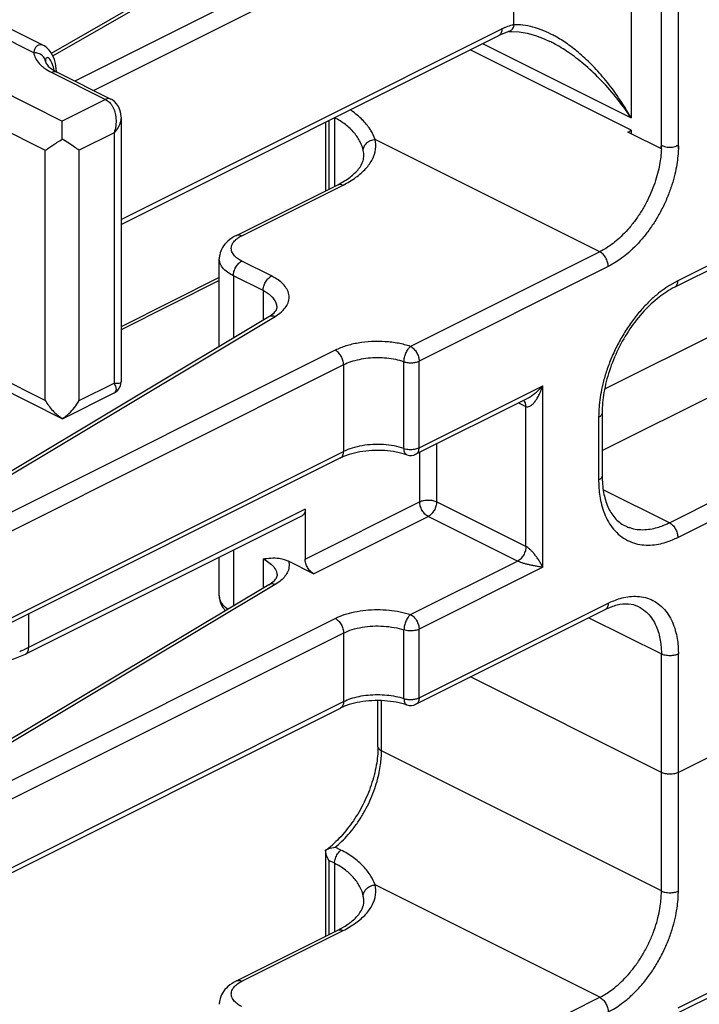
# Model space of a CAD drawing. Units: inches. Extents: x 0 to 34, y 0.4 to 22.
# Drawn here: x 16.2 to 16.6, y 17.1 to 17.7 of the extents above; entities that cross this region are included whole.
import ezdxf

# ---------------------------------------------------------------- set-up
doc = ezdxf.new("R2010")
doc.units = ezdxf.units.IN
doc.header["$LTSCALE"] = 1.87
doc.header["$MEASUREMENT"] = 0
doc.layers.get('0').update_dxf_attribs({"linetype": 'CONTINUOUS'})

msp = doc.modelspace()

# ---------------------------------------------------------------- linework, layer by layer
at = {"color": 7, "linetype": 'Continuous'}
for p, q in [((16.59715, 17.65902), (16.59715, 17.88462)), ((16.60774, 17.65901), (16.60775, 17.88462)), ((16.57818, 17.87505), (16.57818, 17.67847)), ((16.21575, 17.7189), (16.44716, 17.852)), ((16.21666, 17.71727), (16.45179, 17.85251)), ((16.49214, 17.83234), (16.23038, 17.70146)), ((16.50493, 17.73694), (16.50493, 17.82772)), ((16.49744, 17.82319), (16.24218, 17.69556)), ((16.21082, 17.72364), (16.1883, 17.7349)), ((16.5049, 17.73657), (16.50493, 17.73694)), ((16.20469, 17.71914), (16.17559, 17.73369)), ((16.2593, 17.61492), (16.49744, 17.73399)), ((16.2593, 17.61183), (16.4955, 17.72993)), ((16.50009, 17.73188), (16.4955, 17.72993)), ((16.5017, 17.73239), (16.50346, 17.73247)), ((16.48537, 17.72487), (16.57818, 17.67847)), ((16.52747, 17.72621), (16.52743, 17.72624)), ((16.57818, 17.67067), (16.47758, 17.72097)), ((16.21209, 17.71398), (16.21209, 17.71397)), ((16.21212, 17.71371), (16.21212, 17.71372)), ((16.21212, 17.71371), (16.21233, 17.71296)), ((16.21381, 17.71083), (16.2152, 17.70957)), ((16.21696, 17.71019), (16.21607, 17.71292)), ((16.21602, 17.70675), (16.2496, 17.68996)), ((16.21895, 17.7072), (16.21882, 17.70938)), ((16.21937, 17.70696), (16.25296, 17.69017)), ((16.86762, 17.70679), (16.6074, 17.57668)), ((16.172, 17.70171), (16.22256, 17.67643)), ((16.86567, 17.70273), (16.60545, 17.57262)), ((16.2496, 17.68996), (16.22256, 17.67643)), ((16.16139, 17.68342), (16.21195, 17.65814)), ((16.22256, 17.66513), (16.22256, 17.67643)), ((16.2593, 17.6789), (16.25889, 17.67597)), ((16.2593, 17.67891), (16.2593, 17.51342)), ((16.38706, 17.67571), (16.38706, 17.63281)), ((16.38926, 17.67681), (16.38926, 17.63391)), ((16.39279, 17.67849), (16.39279, 17.63568)), ((16.25491, 17.66901), (16.23316, 17.65814)), ((16.25491, 17.66901), (16.25491, 17.51269)), ((16.57818, 17.66851), (16.57624, 17.66943)), ((16.57818, 17.67067), (16.57818, 17.66851)), ((16.59715, 17.65902), (16.57818, 17.66851)), ((16.55861, 17.59472), (16.4182, 17.66493)), ((16.21195, 17.50182), (16.21195, 17.65814)), ((16.23316, 17.50182), (16.23316, 17.65814)), ((16.4111, 17.65471), (16.4111, 17.65482)), ((16.60786, 17.66043), (16.60775, 17.65902)), ((16.33146, 17.60501), (16.39474, 17.63665)), ((16.33481, 17.6048), (16.3981, 17.63644)), ((16.39474, 17.63665), (16.39895, 17.63898)), ((16.56171, 17.50907), (16.77923, 17.61783)), ((16.55861, 17.59472), (16.44034, 17.53559)), ((16.32072, 17.53567), (16.32072, 17.59035)), ((16.35337, 17.57961), (16.33481, 17.58889)), ((16.5601, 17.47051), (16.7962, 17.58856)), ((16.56391, 17.58557), (16.44564, 17.52644)), ((16.32072, 17.57863), (16.2593, 17.54792)), ((16.32072, 17.57674), (16.2593, 17.54603)), ((16.32951, 17.57974), (16.32951, 17.54093)), ((16.34807, 17.57046), (16.32951, 17.57974)), ((16.6074, 17.57668), (16.60211, 17.57369)), ((16.34807, 17.57046), (16.34807, 17.55204)), ((16.35564, 17.55433), (16.35861, 17.55638)), ((16.1088, 17.40883), (16.35178, 17.55427)), ((16.11265, 17.40889), (16.35564, 17.55433)), ((16.6021, 17.4254), (16.86231, 17.5555)), ((16.6074, 17.41625), (16.86762, 17.54636)), ((16.39315, 17.5332), (16.09616, 17.38471)), ((16.4362, 17.47184), (16.4362, 17.52596)), ((16.44564, 17.47231), (16.44564, 17.52644)), ((16.39845, 17.52405), (16.10146, 17.37556)), ((16.21195, 17.50182), (16.17568, 17.51996)), ((16.39845, 17.52405), (16.39845, 17.46993)), ((16.2225, 17.49038), (16.17568, 17.51379)), ((16.23316, 17.50182), (16.25491, 17.51269)), ((16.25513, 17.50664), (16.25609, 17.50721)), ((16.44564, 17.47231), (16.52308, 17.51103)), ((16.52308, 17.39758), (16.52308, 17.51103)), ((16.22261, 17.49038), (16.25509, 17.50662)), ((16.25512, 17.50664), (16.25511, 17.50663)), ((16.51295, 17.50288), (16.44369, 17.46826)), ((16.51144, 17.50138), (16.51091, 17.50186)), ((16.50787, 17.50034), (16.51247, 17.49804)), ((16.51247, 17.49804), (16.51237, 17.49925)), ((16.51247, 17.41057), (16.51247, 17.49804)), ((16.21942, 17.49273), (16.22256, 17.49044)), ((16.5579, 17.49131), (16.5579, 17.45212)), ((16.5601, 17.49396), (16.5601, 17.45477)), ((16.45661, 17.47471), (16.45661, 17.4385)), ((16.105, 17.3232), (16.39845, 17.46993)), ((16.3965, 17.46587), (16.10713, 17.32119)), ((16.40191, 17.46803), (16.39903, 17.467)), ((16.446, 17.46941), (16.446, 17.4385)), ((16.6021, 17.4254), (16.56078, 17.44606)), ((16.37441, 17.43381), (16.20152, 17.34737)), ((16.37441, 17.4027), (16.446, 17.4385)), ((16.37441, 17.43381), (16.37441, 17.4027)), ((16.51247, 17.41057), (16.45661, 17.4385)), ((16.37246, 17.42975), (16.19957, 17.34331)), ((16.37971, 17.39356), (16.45131, 17.42935)), ((16.50717, 17.40142), (16.45131, 17.42935)), ((16.57415, 17.42362), (16.57415, 17.42362)), ((16.32072, 17.3799), (16.32072, 17.40388)), ((16.32951, 17.40828), (16.32951, 17.37336)), ((16.34807, 17.40288), (16.34807, 17.38447)), ((16.37971, 17.39356), (16.36398, 17.40142)), ((16.44034, 17.36801), (16.50717, 17.40142)), ((16.52308, 17.39758), (16.44564, 17.35886)), ((16.35178, 17.38669), (16.1088, 17.24125)), ((16.35564, 17.38675), (16.11265, 17.24131)), ((16.35857, 17.38877), (16.35564, 17.38675)), ((16.44564, 17.31599), (16.56391, 17.37513)), ((16.56575, 17.37273), (16.56196, 17.37107)), ((16.1072, 17.22265), (16.39315, 17.36563)), ((16.20152, 17.36838), (16.20152, 17.34737)), ((16.44369, 17.31194), (16.56196, 17.37107)), ((16.55184, 17.36601), (16.59715, 17.34336)), ((16.39845, 17.35648), (16.105, 17.20975)), ((16.39845, 17.35648), (16.39845, 17.31361)), ((16.4362, 17.31552), (16.4362, 17.35839)), ((16.44564, 17.31599), (16.44564, 17.35886)), ((16.20152, 17.34737), (16.19849, 17.34599)), ((16.2014, 17.34602), (16.20152, 17.34737)), ((16.19857, 17.34282), (16.19958, 17.34332)), ((16.59715, 17.19527), (16.59715, 17.34336)), ((16.60775, 17.19527), (16.60775, 17.34336)), ((16.59715, 17.26931), (16.47779, 17.32899)), ((16.10146, 17.16512), (16.39845, 17.31361)), ((16.40191, 17.31171), (16.39903, 17.31068)), ((16.41994, 17.28542), (16.41994, 17.31425)), ((16.42214, 17.28277), (16.42214, 17.31418)), ((16.09952, 17.16106), (16.3965, 17.30955)), ((16.64134, 17.2861), (16.60775, 17.26931)), ((16.59715, 17.19527), (16.42214, 17.28277)), ((16.86762, 17.25213), (16.6074, 17.12202)), ((16.86567, 17.24807), (16.60545, 17.11796)), ((16.38706, 17.22068), (16.3871, 17.22067)), ((16.38706, 17.22066), (16.38706, 17.16689)), ((16.38782, 17.21745), (16.3871, 17.22067)), ((16.38803, 17.22116), (16.39002, 17.22193)), ((16.39002, 17.22193), (16.39323, 17.22262)), ((16.39677, 17.22085), (16.39323, 17.22262)), ((16.38926, 17.21434), (16.38782, 17.21745)), ((16.38926, 17.21434), (16.38926, 17.16799)), ((16.39279, 17.21257), (16.38926, 17.21434)), ((16.39279, 17.21257), (16.39279, 17.16976)), ((16.55861, 17.1288), (16.4182, 17.199)), ((16.4111, 17.18877), (16.4111, 17.18878)), ((16.33146, 17.13909), (16.39474, 17.17073)), ((16.33481, 17.13887), (16.3981, 17.17052)), ((16.39474, 17.17073), (16.39856, 17.17282)), ((16.44034, 17.06966), (16.55861, 17.1288))]:
    msp.add_line(p, q, dxfattribs=at)
for points in [[(16.50346, 17.73247), (16.50812, 17.73227), (16.51312, 17.73145), (16.51839, 17.72999), (16.52389, 17.72789), (16.52747, 17.72621)], [(16.21882, 17.70938), (16.21834, 17.71233), (16.21762, 17.71493), (16.2167, 17.7172), (16.21561, 17.71916), (16.21436, 17.72083), (16.21294, 17.72223), (16.21134, 17.72335), (16.21079, 17.72365)], [(16.21212, 17.71372), (16.2121, 17.71386), (16.21209, 17.71397)], [(16.2593, 17.6789), (16.25914, 17.68117), (16.25859, 17.68352), (16.25771, 17.68554), (16.25655, 17.68727), (16.25512, 17.68874), (16.25348, 17.68989), (16.25296, 17.69017)], [(16.25609, 17.50721), (16.25726, 17.50823), (16.25819, 17.50946), (16.25886, 17.51086), (16.25923, 17.51236), (16.2593, 17.5134)], [(16.16434, 17.33722), (16.16773, 17.33691), (16.17119, 17.33685), (16.17471, 17.33699), (16.17828, 17.33733), (16.18184, 17.33785), (16.18537, 17.33853), (16.18884, 17.33936), (16.19222, 17.34036), (16.19547, 17.34151), (16.19857, 17.34282)]]:
    msp.add_lwpolyline(points, dxfattribs=at)
for centre, radius, start, end in [((16.51913, 17.69065), 0.04846, 114.11353, 116.57859), ((16.51082, 17.70079), 0.03288, 106.97998, 109.04113), ((16.51034, 17.70236), 0.03124, 105.52401, 106.97421), ((16.20642, 17.71288), 0.00575, 8.35828, 25.75631), ((16.19423, 17.7047), 0.02339, 8.89335, 13.5877), ((16.19144, 17.70422), 0.02622, 8.4689, 8.97191), ((16.28679, 18.12339), 0.53838, 302.5225, 302.76689), ((16.39513, 17.65468), 0.01597, 0.49554, 12.09503), ((16.63734, 17.49122), 0.07944, 175.2095, 179.93837), ((16.41134, 17.4361), 0.03327, 111.7277, 116.49363), ((16.42324, 17.4231), 0.04711, 71.75535, 75.75611), ((16.44034, 17.47496), 0.0075, 251.71079, 296.58445), ((16.58468, 17.4447), 0.02356, 243.46473, 245.88034), ((16.17774, 17.39666), 0.05475, 289.39387, 292.2676), ((16.41134, 17.27978), 0.03327, 111.7277, 116.49363), ((16.42324, 17.26679), 0.04711, 71.75535, 75.75611), ((16.44034, 17.31864), 0.0075, 251.71073, 296.58847), ((16.3485, 17.27336), 0.06529, 310.83461, 311.33153), ((16.35138, 17.26994), 0.06082, 305.91689, 310.88572), ((16.39303, 17.21066), 0.01163, 115.50419, 120.65253), ((16.39515, 17.18877), 0.01595, 2.20633, 12.09833), ((16.39509, 17.18876), 0.016, 0.07948, 2.21868)]:
    msp.add_arc(centre, radius, start, end, dxfattribs=at)
for points, start_tangent, end_tangent in [([(16.49933, 17.73488), (16.5012, 17.73567), (16.50493, 17.73694)], (0.912835, 0.408328), (0.961015, 0.276495)), ([(16.5049, 17.73657), (16.50411, 17.73431), (16.5028, 17.73284), (16.50198, 17.73247)], (-0.183716, -0.982979), (-0.962945, -0.269696)), ([(16.52948, 17.73009), (16.52355, 17.73288), (16.51679, 17.73517), (16.51054, 17.73636), (16.5049, 17.73657)], (-0.883649, 0.468151), (-0.999098, -0.042457)), ([(16.49744, 17.73399), (16.49704, 17.7317), (16.49589, 17.73017), (16.49549, 17.72994)], (0, -1), (-0.899362, -0.437205)), ([(16.57818, 17.67847), (16.57042, 17.69101), (16.56237, 17.7018), (16.55425, 17.71092), (16.54622, 17.71849), (16.53835, 17.72463), (16.53076, 17.7294), (16.52948, 17.73009)], (-0.487576, 0.873081), (-0.883649, 0.468151)), ([(16.20691, 17.72347), (16.20621, 17.72282), (16.2052, 17.72112), (16.20469, 17.71914)], (-0.80968, -0.586871), (-0.142014, -0.989865)), ([(16.21079, 17.72365), (16.20961, 17.72406), (16.20773, 17.72391), (16.20691, 17.72347)], (-0.892461, 0.451124), (-0.80968, -0.586871)), ([(16.57818, 17.67847), (16.56843, 17.69174), (16.55847, 17.70289), (16.54862, 17.71204), (16.53902, 17.71936), (16.5298, 17.725), (16.52747, 17.72621)], (-0.551445, 0.834211), (-0.894357, 0.447354)), ([(16.2116, 17.71538), (16.20998, 17.71743), (16.20756, 17.71875), (16.20469, 17.71914)], (-0.435247, 0.900311), (-0.999355, -0.035903)), ([(16.20469, 17.71914), (16.20579, 17.71575), (16.20809, 17.71246), (16.2098, 17.7108)], (0.142243, -0.989832), (0.755281, -0.655401)), ([(16.2098, 17.7108), (16.21153, 17.70943), (16.21602, 17.70675)], (0.755281, -0.655401), (0.894427, -0.447214)), ([(16.21607, 17.71292), (16.21568, 17.71374), (16.21478, 17.71513), (16.21379, 17.71596), (16.21292, 17.71604), (16.21234, 17.7154), (16.2121, 17.71428), (16.2121, 17.71398)], (-0.393976, 0.919121), (0.001471, -0.999999)), ([(16.21233, 17.71296), (16.21287, 17.71198), (16.21381, 17.71083)], (0.380395, -0.924824), (0.688705, -0.725042)), ([(16.2152, 17.70957), (16.21937, 17.70696)], (0.782066, -0.623196), (0.894427, -0.447214)), ([(16.21937, 17.70696), (16.21805, 17.70727), (16.21602, 17.70675)], (-0.899362, 0.437205), (-0.894427, -0.447214)), ([(16.25296, 17.69016), (16.25163, 17.69048), (16.2496, 17.68996)], (-0.899359, 0.437211), (-0.894441, -0.447186)), ([(16.2496, 17.68996), (16.25202, 17.6882), (16.25307, 17.68699)], (0.894756, -0.446555), (0.601576, -0.798816)), ([(16.25307, 17.68699), (16.254, 17.68556), (16.25542, 17.68209), (16.25611, 17.67798), (16.25595, 17.67348), (16.25491, 17.66901)], (0.601576, -0.798816), (-0.32456, -0.945865)), ([(16.4182, 17.66493), (16.41549, 17.67053), (16.41086, 17.67652), (16.40448, 17.68211), (16.40252, 17.68347)], (-0.323002, 0.946398), (-0.835027, 0.550209)), ([(16.25889, 17.67597), (16.2574, 17.67243), (16.25491, 17.66901)], (-0.261593, -0.965178), (-0.66419, -0.747564)), ([(16.41074, 17.65803), (16.40881, 17.66335), (16.40506, 17.66902), (16.39961, 17.67424), (16.39279, 17.67849)], (-0.210051, 0.97769), (-0.894258, 0.447552)), ([(16.21195, 17.65814), (16.21406, 17.65963), (16.21657, 17.66132), (16.21942, 17.66317), (16.22256, 17.66513)], (0.809709, 0.586832), (0.852803, 0.522233)), ([(16.23316, 17.65814), (16.2302, 17.66021), (16.22665, 17.66256), (16.22256, 17.66513)], (-0.820252, 0.572003), (-0.861157, 0.508339)), ([(16.3981, 17.63644), (16.40616, 17.64127), (16.41233, 17.64671), (16.41649, 17.65266), (16.41844, 17.65884), (16.4182, 17.66493)], (0.894427, 0.447214), (-0.210006, 0.9777)), ([(16.41074, 17.65803), (16.41131, 17.66055), (16.41293, 17.66274), (16.41534, 17.66428), (16.4182, 17.66493)], (-0.000002, 1), (0.998562, 0.053612)), ([(16.59715, 17.65902), (16.59728, 17.66112), (16.59908, 17.66049), (16.6008, 17.66018), (16.60243, 17.66009), (16.60407, 17.66018), (16.60579, 17.66048), (16.6076, 17.66111), (16.60782, 17.66043)], (-0.160647, 0.987012), (0.027302, -0.999627)), ([(16.39895, 17.63898), (16.40255, 17.64144), (16.40784, 17.64651), (16.41064, 17.65164), (16.41108, 17.65482)], (0.852225, 0.523176), (-0.006396, 0.99998)), ([(16.59711, 17.659), (16.59684, 17.65511), (16.59622, 17.65044), (16.59513, 17.64511), (16.59348, 17.63926), (16.59123, 17.6331), (16.58839, 17.62685), (16.58501, 17.62074), (16.58121, 17.61498), (16.57711, 17.60977), (16.57291, 17.60524), (16.56879, 17.60148), (16.56492, 17.59852), (16.56149, 17.59629), (16.55861, 17.59472)], (-0.036741, -0.999325), (-0.894427, -0.447214)), ([(16.60774, 17.65901), (16.60744, 17.65462), (16.60676, 17.64934), (16.60555, 17.64328), (16.6037, 17.63662), (16.60117, 17.62959), (16.59795, 17.62244), (16.59411, 17.61544), (16.58977, 17.60884), (16.58509, 17.60285), (16.58029, 17.59764), (16.57557, 17.59333), (16.57114, 17.58992), (16.5672, 17.58737), (16.56391, 17.58557)], (-0.032381, -0.999476), (-0.894427, -0.447214)), ([(16.39474, 17.63665), (16.39607, 17.63696), (16.3981, 17.63644)], (0.899362, 0.437205), (0.894427, -0.447214)), ([(16.33146, 17.60501), (16.32613, 17.60147), (16.32267, 17.59732), (16.32096, 17.59282), (16.32072, 17.59035)], (-0.894427, -0.447214), (-0.000371, -1)), ([(16.33481, 17.58889), (16.33208, 17.59054), (16.32974, 17.59277), (16.3284, 17.59542), (16.32839, 17.59822), (16.32972, 17.60088), (16.33079, 17.60207)], (-0.894427, 0.447214), (0.724001, 0.689799)), ([(16.33079, 17.60207), (16.33206, 17.60312), (16.33481, 17.6048)], (0.724001, 0.689799), (0.894427, 0.447214)), ([(16.33146, 17.605), (16.33278, 17.60532), (16.33481, 17.6048)], (0.899362, 0.437205), (0.894427, -0.447214)), ([(16.56391, 17.58557), (16.56351, 17.58826), (16.56236, 17.59094), (16.56064, 17.59321), (16.55861, 17.59472)], (0, 1), (-0.894427, 0.447214)), ([(16.32951, 17.57974), (16.32586, 17.58195), (16.32275, 17.58492), (16.32096, 17.58845), (16.32073, 17.59035)], (-0.894427, 0.447214), (-0.000264, 1)), ([(16.32951, 17.57974), (16.32991, 17.58243), (16.33106, 17.58511), (16.33278, 17.58738), (16.33481, 17.58889)], (0, 1), (0.894427, 0.447214)), ([(16.34807, 17.57046), (16.34847, 17.57315), (16.34962, 17.57583), (16.35134, 17.5781), (16.35337, 17.57961)], (0, 1), (0.894427, 0.447214)), ([(16.35861, 17.55638), (16.36135, 17.559), (16.36337, 17.56209), (16.36432, 17.56548), (16.36399, 17.56896), (16.36242, 17.57229), (16.35985, 17.57526), (16.35667, 17.57772), (16.35337, 17.57961)], (0.782293, 0.62291), (-0.894427, 0.447214)), ([(16.60545, 17.57263), (16.60585, 17.57286), (16.607, 17.5744), (16.6074, 17.57668)], (0.899362, 0.437205), (0, 1)), ([(16.35685, 17.55985), (16.35656, 17.56194), (16.35531, 17.56461), (16.35325, 17.56698), (16.3507, 17.56895), (16.34807, 17.57046)], (-0.001985, 0.999998), (-0.894427, 0.447214)), ([(16.60211, 17.57369), (16.59998, 17.57229), (16.59529, 17.56879), (16.59021, 17.56431), (16.58493, 17.55884), (16.5797, 17.55245), (16.57475, 17.54529), (16.57026, 17.53757), (16.56642, 17.52957), (16.56331, 17.52157), (16.56098, 17.5139), (16.5594, 17.50683), (16.55845, 17.5006), (16.55818, 17.49786)], (-0.845456, -0.534044), (-0.082921, -0.996556)), ([(16.60545, 17.57262), (16.59572, 17.56641), (16.58621, 17.55759), (16.5775, 17.54656), (16.57016, 17.53391), (16.56463, 17.52039), (16.56123, 17.5068), (16.5601, 17.49396)], (-0.894427, -0.447214), (0, -1)), ([(16.35178, 17.55427), (16.35494, 17.55662), (16.35591, 17.55768)], (0.858036, 0.51359), (0.609706, 0.792628)), ([(16.35591, 17.55768), (16.3565, 17.55861), (16.35686, 17.55985)], (0.609706, 0.792628), (0, 1)), ([(16.35178, 17.55427), (16.35343, 17.55475), (16.35564, 17.55433)], (0.861338, 0.508032), (0.922749, -0.3854)), ([(16.44034, 17.53559), (16.43273, 17.53752), (16.42444, 17.53854), (16.4159, 17.5386), (16.40755, 17.53769), (16.39984, 17.53586), (16.39315, 17.5332)], (-0.949493, 0.313788), (-0.894427, -0.447214)), ([(16.39845, 17.52405), (16.39805, 17.52674), (16.3969, 17.52942), (16.39518, 17.53169), (16.39315, 17.5332)], (0, 1), (-0.894427, 0.447214)), ([(16.4362, 17.52596), (16.43652, 17.52869), (16.43742, 17.53147), (16.43876, 17.53389), (16.44034, 17.53559)], (0, 1), (0.797514, 0.603301)), ([(16.44034, 17.53559), (16.44237, 17.53408), (16.44409, 17.53181), (16.44524, 17.52913), (16.44564, 17.52644)], (0.894427, -0.447214), (0, -1)), ([(16.4362, 17.52596), (16.43103, 17.52733), (16.42541, 17.52817), (16.41957, 17.52845), (16.41374, 17.52815), (16.40813, 17.5273), (16.40297, 17.52591), (16.39845, 17.52405)], (-0.949493, 0.313788), (-0.894427, -0.447214)), ([(16.4362, 17.52596), (16.43851, 17.52545), (16.44107, 17.52536), (16.44354, 17.5257), (16.44564, 17.52644)], (0.949493, -0.313788), (0.894427, 0.447214)), ([(16.25491, 17.51269), (16.2574, 17.51257), (16.25889, 17.51285), (16.25928, 17.51341)], (0.992547, -0.121862), (0.227439, 0.973792)), ([(16.25491, 17.51269), (16.25595, 17.51007), (16.25611, 17.50807), (16.25542, 17.50683), (16.25512, 17.50663)], (0.463801, -0.88594), (-0.894369, -0.44733)), ([(16.51247, 17.49804), (16.5136, 17.49782), (16.51493, 17.49823), (16.51634, 17.49923), (16.51778, 17.50075), (16.51918, 17.5027), (16.52055, 17.50506), (16.52186, 17.50783), (16.52308, 17.51103)], (0.895471, -0.44512), (0.320768, 0.947158)), ([(16.51292, 17.50287), (16.51403, 17.50347), (16.5162, 17.50486), (16.51845, 17.50658), (16.52075, 17.50863), (16.52308, 17.51103)], (0.894322, 0.447424), (0.66891, 0.743344)), ([(16.21195, 17.50182), (16.21406, 17.49857), (16.21657, 17.49549), (16.21942, 17.49273)], (0.501586, -0.865108), (0.761912, -0.647681)), ([(16.22665, 17.49358), (16.2302, 17.49745), (16.23316, 17.50182)], (0.73309, 0.680132), (0.507608, 0.861588)), ([(16.51237, 17.49925), (16.51207, 17.50032), (16.51144, 17.50138)], (-0.172962, 0.984928), (-0.649735, 0.76016)), ([(16.22256, 17.49044), (16.22665, 17.49358)], (0.85365, 0.520848), (0.73309, 0.680132)), ([(16.5601, 17.49396), (16.55953, 17.49253), (16.5579, 17.49131)], (0, -1), (-0.894427, -0.447214)), ([(16.4362, 17.47184), (16.4301, 17.47339), (16.42347, 17.4742), (16.41665, 17.47425), (16.40998, 17.47352), (16.40381, 17.47206), (16.39845, 17.46993)], (-0.949493, 0.313788), (-0.894427, -0.447214)), ([(16.43483, 17.46876), (16.4314, 17.46951), (16.42394, 17.47044), (16.41615, 17.47048), (16.40862, 17.46964), (16.40191, 17.46803)], (-0.969074, 0.246771), (-0.953753, -0.300591)), ([(16.4362, 17.47184), (16.43939, 17.47124), (16.44276, 17.47141), (16.44564, 17.47231)], (0.949493, -0.313788), (0.894427, 0.447214)), ([(16.43799, 17.46786), (16.43742, 17.46816), (16.43652, 17.46959), (16.4362, 17.47184)], (-0.951429, 0.307868), (0, 1)), ([(16.44369, 17.46826), (16.44408, 17.46849), (16.44524, 17.47002), (16.44564, 17.47231)], (0.899121, 0.4377), (0, 1)), ([(16.3965, 17.46588), (16.3969, 17.46611), (16.39805, 17.46764), (16.39845, 17.46993)], (0.899362, 0.437205), (0, 1)), ([(16.5601, 17.45477), (16.55953, 17.45334), (16.5579, 17.45212)], (0, -1), (-0.894427, -0.447214)), ([(16.5579, 17.45212), (16.55801, 17.4481), (16.55846, 17.44331), (16.55941, 17.43805), (16.56098, 17.43261), (16.5633, 17.4273), (16.56638, 17.42244), (16.5702, 17.41828), (16.57467, 17.41503), (16.57964, 17.4128), (16.5849, 17.41162), (16.59021, 17.41143), (16.59533, 17.41205), (16.60004, 17.41324), (16.60412, 17.41474), (16.6074, 17.41625)], (0, -1), (0.894427, 0.447214)), ([(16.5601, 17.45477), (16.56102, 17.44425), (16.56369, 17.4354), (16.56801, 17.42844), (16.57415, 17.42362)], (0, -1), (0.894427, -0.447214)), ([(16.446, 17.4385), (16.44845, 17.43932), (16.45134, 17.4396), (16.45422, 17.4393), (16.45661, 17.4385)], (0.894427, 0.447214), (0.894427, -0.447214)), ([(16.37441, 17.43381), (16.37413, 17.43186), (16.37331, 17.4304), (16.37246, 17.42976)], (0, -1), (-0.892275, -0.451493)), ([(16.45131, 17.42935), (16.44931, 17.43083), (16.44757, 17.43311), (16.44641, 17.4358), (16.446, 17.4385)], (-0.894427, 0.447214), (0, 1)), ([(16.45661, 17.4385), (16.45621, 17.43581), (16.45506, 17.43313), (16.45334, 17.43086), (16.45131, 17.42935)], (0, -1), (-0.894427, -0.447214)), ([(16.57505, 17.42319), (16.57731, 17.42232), (16.58201, 17.42127), (16.58675, 17.42109), (16.59132, 17.42164), (16.59552, 17.42271), (16.59917, 17.42405), (16.6021, 17.4254)], (0.912688, -0.408658), (0.894427, 0.447214)), ([(16.6021, 17.4254), (16.60413, 17.42389), (16.60585, 17.42162), (16.607, 17.41894), (16.6074, 17.41625)], (0.894427, -0.447214), (0, -1)), ([(16.51247, 17.41057), (16.51207, 17.40788), (16.51092, 17.4052), (16.5092, 17.40293), (16.50717, 17.40142)], (0, -1), (-0.894427, -0.447214)), ([(16.52308, 17.39758), (16.52186, 17.39979), (16.52055, 17.40189), (16.51918, 17.40385), (16.51778, 17.40566), (16.51634, 17.40732), (16.51493, 17.40874), (16.5136, 17.40986), (16.51247, 17.41057)], (-0.45574, 0.890113), (-0.893677, 0.448711)), ([(16.34807, 17.40288), (16.35298, 17.40333), (16.35825, 17.40316), (16.36398, 17.40142)], (0.993745, 0.11167), (0.894427, -0.447214)), ([(16.34807, 17.40288), (16.35179, 17.40062), (16.35479, 17.39775), (16.3565, 17.39458), (16.35685, 17.39228)], (0.894427, -0.447214), (0.002973, -0.999996)), ([(16.37971, 17.39356), (16.37868, 17.3942), (16.37768, 17.39507), (16.37677, 17.39612), (16.37596, 17.39733), (16.3753, 17.39865), (16.37481, 17.40002), (16.37451, 17.40139), (16.37441, 17.4027)], (-0.894427, 0.447214), (0, 1)), ([(16.36398, 17.40142), (16.36428, 17.39761), (16.36322, 17.39419), (16.36119, 17.39124), (16.35857, 17.38877)], (0.274721, -0.961524), (-0.783799, -0.621015)), ([(16.52308, 17.39758), (16.52075, 17.39789), (16.51845, 17.39827), (16.5162, 17.39871), (16.51403, 17.3992), (16.51194, 17.39974), (16.51004, 17.4003), (16.5084, 17.40088), (16.50717, 17.40142)], (-0.993848, 0.110754), (-0.89512, 0.445826)), ([(16.35591, 17.3901), (16.3565, 17.39103), (16.35686, 17.39228)], (0.609706, 0.792628), (0, 1)), ([(16.35178, 17.38669), (16.35494, 17.38904), (16.35591, 17.3901)], (0.858036, 0.51359), (0.609706, 0.792628)), ([(16.35564, 17.38675), (16.35343, 17.38718), (16.35178, 17.38669)], (-0.922749, 0.3854), (-0.861338, -0.508032)), ([(16.32072, 17.3799), (16.3209, 17.37776), (16.32254, 17.37315), (16.32454, 17.37037)], (-0.000371, -1), (0.663185, -0.748456)), ([(16.32611, 17.37132), (16.32334, 17.37377), (16.32138, 17.37677), (16.32072, 17.3799)], (-0.81286, 0.582459), (-0.001184, 0.999999)), ([(16.56391, 17.37513), (16.56734, 17.37668), (16.57145, 17.3781), (16.57605, 17.3791), (16.58095, 17.37943), (16.58592, 17.37888), (16.59072, 17.37733), (16.59513, 17.37474), (16.59898, 17.37119), (16.60213, 17.36685), (16.60453, 17.36196), (16.60618, 17.35684), (16.60717, 17.35182), (16.60764, 17.34722), (16.60775, 17.34336)], (0.894427, 0.447214), (0, -1)), ([(16.56391, 17.37513), (16.56351, 17.37285), (16.56236, 17.37131), (16.56196, 17.37108)], (0, -1), (-0.899362, -0.437205)), ([(16.58298, 17.37283), (16.5765, 17.37454), (16.56947, 17.37387), (16.56575, 17.37273)], (-0.894427, 0.447214), (-0.936944, -0.34948)), ([(16.58298, 17.37283), (16.58605, 17.37094), (16.58943, 17.36783), (16.59221, 17.36401), (16.59431, 17.35971), (16.59576, 17.35521), (16.59663, 17.35079), (16.59704, 17.34675), (16.59715, 17.34336)], (0.894301, -0.447467), (0, -1)), ([(16.39315, 17.36563), (16.39883, 17.36796), (16.40529, 17.36969), (16.41228, 17.37075), (16.41955, 17.37112), (16.42683, 17.37077), (16.43384, 17.36973), (16.44034, 17.36801)], (0.894427, 0.447214), (0.949493, -0.313788)), ([(16.39315, 17.36563), (16.39518, 17.36412), (16.3969, 17.36185), (16.39805, 17.35917), (16.39845, 17.35648)], (0.894427, -0.447214), (0, -1)), ([(16.44034, 17.36801), (16.43877, 17.36634), (16.43742, 17.36391), (16.43652, 17.36112), (16.4362, 17.35839)], (-0.797514, -0.603301), (0, -1)), ([(16.44034, 17.36801), (16.44237, 17.3665), (16.44409, 17.36423), (16.44524, 17.36155), (16.44564, 17.35886)], (0.894427, -0.447214), (0, -1)), ([(16.39845, 17.35648), (16.40381, 17.35861), (16.40998, 17.36007), (16.41665, 17.3608), (16.42347, 17.36075), (16.4301, 17.35994), (16.4362, 17.35839)], (0.894427, 0.447214), (0.949493, -0.313788)), ([(16.44564, 17.35886), (16.44276, 17.35797), (16.43939, 17.35779), (16.4362, 17.35839)], (-0.894427, -0.447214), (-0.949493, 0.313788)), ([(16.19958, 17.34332), (16.19963, 17.34334), (16.20102, 17.34487), (16.2014, 17.34602)], (0.894231, 0.447605), (0.192802, 0.981238)), ([(16.60775, 17.34336), (16.60532, 17.34254), (16.60245, 17.34226), (16.59958, 17.34254), (16.59715, 17.34336)], (-0.894427, -0.447214), (-0.894427, 0.447214)), ([(16.39845, 17.31361), (16.40297, 17.31547), (16.40813, 17.31685), (16.41374, 17.31771), (16.41957, 17.318), (16.42541, 17.31773), (16.43103, 17.31689), (16.4362, 17.31552)], (0.894427, 0.447214), (0.949493, -0.313788)), ([(16.39845, 17.31361), (16.39805, 17.31133), (16.3969, 17.30979), (16.3965, 17.30956)], (0, -1), (-0.899362, -0.437205)), ([(16.43483, 17.31244), (16.4314, 17.3132), (16.42394, 17.31412), (16.41615, 17.31416), (16.40862, 17.31332), (16.40191, 17.31171)], (-0.969074, 0.246771), (-0.953753, -0.300591)), ([(16.4362, 17.31552), (16.43855, 17.315), (16.44109, 17.31491), (16.44356, 17.31526), (16.44564, 17.31599)], (0.949493, -0.313788), (0.894427, 0.447214)), ([(16.4362, 17.31552), (16.43651, 17.31329), (16.43741, 17.31185), (16.43799, 17.31154)], (0, -1), (0.951138, -0.308767)), ([(16.44564, 17.31599), (16.44524, 17.31371), (16.44409, 17.31218), (16.44369, 17.31194)], (0, -1), (-0.899074, -0.437796)), ([(16.41994, 17.28542), (16.41888, 17.27379), (16.41569, 17.26144), (16.4105, 17.24917), (16.40362, 17.2378), (16.39552, 17.22804), (16.39162, 17.22433)], (0, -1), (-0.750907, -0.660407)), ([(16.39323, 17.22262), (16.39723, 17.22616), (16.40133, 17.23045), (16.40536, 17.23543), (16.40917, 17.24098), (16.41261, 17.24693), (16.41555, 17.25309), (16.41794, 17.25924), (16.41973, 17.26514), (16.42096, 17.2706), (16.4217, 17.27543), (16.42205, 17.27952), (16.42214, 17.28277)], (0.774699, 0.632331), (0, 1)), ([(16.41994, 17.28542), (16.42051, 17.28399), (16.42214, 17.28277)], (0, -1), (0.894427, -0.447214)), ([(16.60775, 17.26931), (16.60532, 17.2685), (16.60245, 17.26821), (16.59958, 17.2685), (16.59715, 17.26931)], (-0.894427, -0.447214), (-0.894427, 0.447214)), ([(16.39279, 17.21257), (16.3933, 17.21559), (16.39471, 17.21853), (16.39677, 17.22085)], (0, 1), (0.774699, 0.632331)), ([(16.4182, 17.199), (16.4155, 17.20461), (16.41086, 17.21059), (16.40448, 17.21619), (16.39677, 17.22085)], (-0.323016, 0.946393), (-0.894291, 0.447486)), ([(16.41074, 17.19211), (16.40881, 17.19743), (16.40506, 17.2031), (16.39961, 17.20832), (16.39279, 17.21257)], (-0.21006, 0.977689), (-0.894261, 0.447546)), ([(16.3981, 17.17052), (16.40615, 17.17535), (16.41232, 17.18078), (16.41647, 17.1867), (16.41844, 17.19288), (16.4182, 17.199)], (0.894427, 0.447214), (-0.210006, 0.9777)), ([(16.41074, 17.19211), (16.41131, 17.19462), (16.41293, 17.19682), (16.41534, 17.19836), (16.4182, 17.199)], (-0.000002, 1), (0.998562, 0.053612)), ([(16.55861, 17.1288), (16.56147, 17.13036), (16.56496, 17.13262), (16.56893, 17.13568), (16.5732, 17.13961), (16.57756, 17.14438), (16.58181, 17.14991), (16.58574, 17.15603), (16.58918, 17.16254), (16.59202, 17.16917), (16.59419, 17.17564), (16.59569, 17.18168), (16.5966, 17.18708), (16.59704, 17.19165), (16.59715, 17.19527)], (0.894427, 0.447214), (0, 1)), ([(16.56391, 17.11965), (16.56717, 17.12143), (16.57114, 17.124), (16.57565, 17.12748), (16.58051, 17.13195), (16.58547, 17.13737), (16.5903, 17.14366), (16.59477, 17.15063), (16.59869, 17.15804), (16.60192, 17.16558), (16.60438, 17.17294), (16.6061, 17.17981), (16.60713, 17.18595), (16.60763, 17.19115), (16.60775, 17.19527)], (0.894427, 0.447214), (0, 1)), ([(16.59715, 17.19527), (16.59958, 17.19445), (16.60245, 17.19417), (16.60532, 17.19445), (16.60775, 17.19527)], (0.894427, -0.447214), (0.894427, 0.447214)), ([(16.39856, 17.17282), (16.40188, 17.17502), (16.40697, 17.17956), (16.41005, 17.18417), (16.4111, 17.18877)], (0.857011, 0.515297), (0, 1)), ([(16.39474, 17.17073), (16.39607, 17.17104), (16.3981, 17.17052)], (0.899362, 0.437205), (0.894427, -0.447214)), ([(16.33146, 17.13909), (16.32613, 17.13554), (16.32266, 17.13139), (16.32096, 17.1269), (16.32072, 17.12443)], (-0.894427, -0.447214), (-0.00037, -1)), ([(16.33079, 17.13614), (16.33205, 17.13719), (16.33481, 17.13887)], (0.723229, 0.690608), (0.894427, 0.447214)), ([(16.33146, 17.13908), (16.33278, 17.13939), (16.33481, 17.13887)], (0.899362, 0.437205), (0.894427, -0.447214)), ([(16.33481, 17.12296), (16.33207, 17.12463), (16.32974, 17.12686), (16.3284, 17.1295), (16.32839, 17.1323), (16.32971, 17.13495), (16.33079, 17.13614)], (-0.894427, 0.447214), (0.723229, 0.690608)), ([(16.55861, 17.1288), (16.56064, 17.12729), (16.56236, 17.12502), (16.56351, 17.12234), (16.56391, 17.11965)], (0.894427, -0.447214), (0, -1))]:
    msp.add_spline(points, degree=3, dxfattribs=dict(at, start_tangent=start_tangent, end_tangent=end_tangent))

doc.saveas('drawing.dxf')
